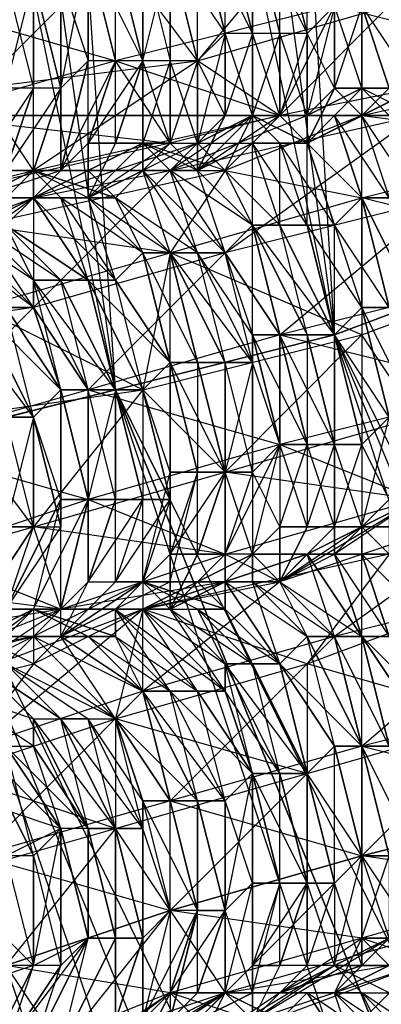
# Model space of a CAD drawing. Units: millimetres. Extents: x 662 to 7672, y -2443 to 5774.
# Drawn here: x 3712 to 3725, y 1522 to 1558 of the extents above; entities that cross this region are included whole.
import ezdxf

# ---------------------------------------------------------------- set-up
doc = ezdxf.new("R2010")
doc.units = ezdxf.units.MM
doc.header["$MEASUREMENT"] = 0
doc.layers.add('МАФЫ НАШИ', color=7, linetype='Continuous', lineweight=25)

# ---------------------------------------------------------------- blocks, each defined once
blk = doc.blocks.new('аптн77н')
at = {"layer": 'МАФЫ НАШИ', "lineweight": 25}
for points in [[(11588.171, 1181.166), (11465.155, 1205.169), (11463.154, 1198.168), (11350.139, 1252.176), (11346.138, 1246.175), (11251.126, 1328.186), (11246.125, 1323.185), (11175.115, 1427.2), (11169.114, 1423.199), (11128.109, 1542.215), (11121.108, 1540.215), (11111.107, 1665.232), (11104.106, 1665.232), (11128.109, 1789.249), (11121.108, 1790.249), (11175.115, 1904.264), (11169.114, 1907.265), (11251.126, 2002.278), (11246.125, 2007.278), (11350.139, 2078.288), (11346.138, 2084.289), (11465.155, 2126.294), (11463.154, 2132.295), (11588.171, 2142.297)], [(11588.171, 1197.168), (11465.155, 1205.169), (11467.155, 1213.17), (11350.139, 1252.176), (11354.14, 1259.177), (11251.126, 1328.186), (11257.126, 1334.187), (11175.115, 1427.2), (11182.116, 1431.2), (11128.109, 1542.215), (11136.11, 1544.215), (11111.107, 1665.232), (11119.108, 1665.232), (11128.109, 1789.249), (11136.11, 1787.248), (11175.115, 1904.264), (11182.116, 1900.264), (11251.126, 2002.278), (11257.126, 1997.277), (11350.139, 2078.288), (11354.14, 2071.287), (11465.155, 2126.294), (11467.155, 2118.293), (11588.171, 2142.297)], [(11182.116, 1900.264), (11136.11, 1787.248), (11190.117, 1895.263), (11144.111, 1784.248), (11128.109, 1665.232), (11119.108, 1665.232), (11136.11, 1544.215), (11128.109, 1665.232), (11144.111, 1546.216), (11190.117, 1435.201), (11182.116, 1431.2), (11257.126, 1334.187), (11190.117, 1435.201), (11263.127, 1340.188), (11358.14, 1267.178), (11354.14, 1259.177), (11467.155, 1213.17), (11358.14, 1267.178), (11469.155, 1221.172), (11588.171, 1205.169)], [(11197.118, 1891.263), (11152.112, 1782.248), (11190.117, 1895.263), (11144.111, 1784.248), (11128.109, 1665.232), (11137.11, 1665.232), (11152.112, 1549.216), (11128.109, 1665.232), (11144.111, 1546.216), (11190.117, 1435.201), (11197.118, 1440.201), (11269.128, 1346.189), (11190.117, 1435.201), (11263.127, 1340.188), (11358.14, 1267.178), (11362.141, 1274.179), (11471.155, 1230.173), (11358.14, 1267.178), (11469.155, 1221.172), (11588.171, 1205.169)], [(10640.043, 1592.222), (11540.165, 1592.222), (11540.165, 1567.219), (11540.165, 1554.217), (10640.043, 1554.217), (11540.165, 1554.217), (11540.165, 1567.219), (10640.043, 1567.219), (11540.165, 1567.219), (11540.165, 1592.222), (12440.287, 1592.222), (12440.287, 1567.219), (12440.287, 1554.217), (11540.165, 1554.217), (12440.287, 1554.217), (12440.287, 1567.219), (11540.165, 1567.219), (12440.287, 1567.219), (12440.287, 1592.222), (12440.287, 1625.226), (11540.165, 1625.226), (12440.287, 1625.226), (12440.287, 1662.231), (13340.409, 1662.231)], [(11144.111, 1558.217), (11143.111, 1557.217), (11143.111, 1561.218)], [(11142.111, 1561.218), (11143.111, 1557.217), (11142.111, 1557.217), (11142.111, 1561.218)], [(11141.111, 1561.218), (11142.111, 1557.217), (11141.111, 1557.217), (11141.111, 1561.218), (11141.111, 1557.217), (11141.111, 1561.218)], [(11140.11, 1561.218), (11141.111, 1557.217), (11140.11, 1557.217), (11140.11, 1561.218)], [(11139.11, 1561.218), (11140.11, 1557.217), (11139.11, 1556.217), (11139.11, 1561.218)], [(11138.11, 1560.218), (11139.11, 1556.217), (11138.11, 1556.217), (11138.11, 1560.218), (11138.11, 1556.217), (11137.11, 1556.217), (11138.11, 1560.218)], [(11137.11, 1560.218), (11137.11, 1556.217), (11137.11, 1560.218)], [(11136.11, 1560.218), (11137.11, 1556.217), (11136.11, 1556.217), (11136.11, 1560.218)], [(11135.11, 1560.218), (11136.11, 1556.217), (11135.11, 1556.217), (11135.11, 1560.218), (11135.11, 1556.217), (11134.11, 1555.217), (11135.11, 1560.218)], [(11134.11, 1559.217), (11134.11, 1555.217), (11134.11, 1559.217)], [(11133.11, 1559.217), (11134.11, 1555.217), (11133.11, 1555.217), (11133.11, 1559.217), (11133.11, 1555.217), (11132.109, 1555.217), (11133.11, 1559.217)], [(11173.115, 1547.216), (11169.114, 1549.216), (11168.114, 1545.216), (11162.113, 1547.216), (11161.113, 1544.215), (11155.112, 1545.216), (11154.112, 1542.215), (11147.111, 1543.215), (11147.111, 1540.215), (11140.11, 1541.215), (11140.11, 1538.215), (11133.11, 1539.215), (11134.11, 1536.214), (11126.109, 1537.214)], [(11146.111, 1543.215), (11145.111, 1547.216), (11145.111, 1542.215), (11144.111, 1546.216), (11144.111, 1542.215), (11144.111, 1546.216), (11144.111, 1542.215), (11143.111, 1546.216), (11143.111, 1542.215), (11142.111, 1546.216), (11142.111, 1542.215), (11141.111, 1546.216), (11141.111, 1541.215), (11141.111, 1545.216), (11140.11, 1541.215), (11140.11, 1545.216), (11140.11, 1541.215), (11139.11, 1545.216), (11139.11, 1541.215), (11138.11, 1545.216), (11138.11, 1541.215), (11138.11, 1545.216), (11138.11, 1540.215), (11137.11, 1544.215), (11137.11, 1540.215), (11136.11, 1544.215), (11136.11, 1540.215), (11136.11, 1544.215), (11135.11, 1540.215), (11135.11, 1544.215), (11135.11, 1540.215), (11134.11, 1544.215), (11134.11, 1540.215), (11134.11, 1544.215), (11134.11, 1539.215), (11133.11, 1543.215), (11133.11, 1539.215), (11133.11, 1543.215), (11132.109, 1539.215)], [(11147.111, 1555.217), (11145.111, 1558.217), (11146.111, 1555.217), (11145.111, 1558.217), (11145.111, 1555.217), (11144.111, 1558.217), (11144.111, 1555.217), (11143.111, 1557.217), (11143.111, 1554.217), (11142.111, 1557.217), (11142.111, 1554.217), (11141.111, 1557.217), (11141.111, 1554.217), (11141.111, 1557.217), (11141.111, 1554.217), (11140.11, 1557.217), (11140.11, 1554.217), (11139.11, 1556.217), (11139.11, 1553.217), (11138.11, 1556.217), (11138.11, 1553.217), (11137.11, 1556.217), (11137.11, 1553.217), (11137.11, 1556.217), (11136.11, 1553.217), (11136.11, 1556.217), (11135.11, 1553.217), (11135.11, 1556.217), (11134.11, 1552.216), (11134.11, 1555.217), (11134.11, 1552.216), (11134.11, 1555.217), (11133.11, 1552.216), (11133.11, 1555.217), (11132.109, 1552.216)], [(11132.109, 1547.216), (11133.11, 1547.216), (11129.109, 1550.216)], [(11130.109, 1550.216), (11133.11, 1547.216), (11133.11, 1548.216), (11130.109, 1550.216)], [(11131.109, 1550.216), (11133.11, 1548.216), (11134.11, 1548.216), (11131.109, 1550.216)], [(11132.109, 1550.216), (11134.11, 1548.216), (11135.11, 1548.216), (11132.109, 1550.216), (11135.11, 1548.216), (11132.109, 1550.216), (11133.11, 1551.216), (11135.11, 1548.216), (11136.11, 1548.216), (11133.11, 1551.216), (11134.11, 1551.216), (11136.11, 1548.216), (11137.11, 1549.216), (11134.11, 1551.216), (11135.11, 1551.216), (11137.11, 1549.216), (11138.11, 1549.216), (11135.11, 1551.216), (11136.11, 1551.216), (11138.11, 1549.216), (11136.11, 1551.216), (11138.11, 1549.216), (11139.11, 1549.216), (11136.11, 1551.216), (11137.11, 1552.216), (11139.11, 1549.216), (11140.11, 1549.216), (11137.11, 1552.216), (11138.11, 1552.216), (11140.11, 1549.216), (11141.111, 1550.216), (11138.11, 1552.216), (11139.11, 1552.216), (11141.111, 1550.216), (11139.11, 1552.216), (11140.11, 1552.216), (11141.111, 1550.216), (11142.111, 1550.216), (11140.11, 1552.216), (11141.111, 1553.217), (11142.111, 1550.216), (11143.111, 1550.216), (11141.111, 1553.217), (11142.111, 1553.217), (11143.111, 1550.216), (11144.111, 1550.216), (11142.111, 1553.217), (11143.111, 1553.217), (11144.111, 1550.216), (11145.111, 1551.216), (11143.111, 1553.217), (11145.111, 1551.216), (11143.111, 1553.217), (11144.111, 1554.217), (11145.111, 1551.216), (11146.111, 1551.216), (11144.111, 1554.217), (11145.111, 1554.217), (11146.111, 1551.216)], [(11147.111, 1551.216), (11145.111, 1554.217), (11146.111, 1554.217)], [(11140.11, 1561.218), (11141.111, 1557.217), (11140.11, 1561.218)], [(11136.11, 1560.218), (11137.11, 1556.217), (11136.11, 1560.218)], [(11147.111, 1554.217), (11142.111, 1554.217), (11146.111, 1558.217)], [(11147.111, 1555.217), (11142.111, 1554.217), (11143.111, 1553.217), (11147.111, 1555.217), (11145.111, 1554.217), (11145.111, 1555.217), (11146.111, 1555.217), (11145.111, 1554.217), (11147.111, 1554.217)], [(11150.112, 1548.216), (11142.111, 1546.216), (11150.112, 1544.215), (11142.111, 1542.215), (11142.111, 1546.216), (11135.11, 1544.215), (11142.111, 1542.215), (11135.11, 1540.215), (11135.11, 1544.215), (11128.109, 1542.215), (11135.11, 1540.215), (11129.109, 1538.215)], [(11126.109, 1537.214), (11133.11, 1539.215), (11130.109, 1543.215), (11137.11, 1544.215), (11133.11, 1539.215), (11140.11, 1541.215), (11137.11, 1544.215), (11145.111, 1546.216), (11140.11, 1541.215), (11147.111, 1543.215), (11145.111, 1546.216), (11153.112, 1549.216)], [(11143.111, 1554.217), (11142.111, 1554.217), (11143.111, 1553.217), (11141.111, 1553.217), (11142.111, 1554.217), (11141.111, 1554.217), (11141.111, 1553.217), (11142.111, 1554.217), (11139.11, 1552.216), (11133.11, 1552.216), (11142.111, 1554.217), (11139.11, 1556.217), (11133.11, 1552.216), (11131.109, 1555.217)], [(11129.109, 1551.216), (11135.11, 1551.216), (11138.11, 1553.217), (11137.11, 1552.216), (11139.11, 1552.216), (11139.11, 1553.217), (11137.11, 1552.216), (11138.11, 1553.217), (11137.11, 1553.217), (11137.11, 1552.216), (11135.11, 1551.216), (11137.11, 1553.217), (11136.11, 1553.217), (11135.11, 1551.216), (11133.11, 1552.216), (11137.11, 1552.216), (11138.11, 1553.217), (11139.11, 1553.217), (11137.11, 1552.216), (11139.11, 1552.216), (11139.11, 1553.217), (11140.11, 1554.217), (11139.11, 1552.216), (11141.111, 1554.217)], [(11140.11, 1552.216), (11139.11, 1553.217), (11139.11, 1552.216), (11137.11, 1553.217), (11139.11, 1553.217), (11133.11, 1551.216), (11138.11, 1552.216), (11139.11, 1553.217), (11141.111, 1554.217), (11138.11, 1552.216), (11140.11, 1549.216), (11147.111, 1554.217)], [(11147.111, 1555.217), (11145.111, 1555.217), (11145.111, 1554.217), (11147.111, 1555.217)], [(11149.112, 1556.217), (11145.111, 1554.217), (11154.112, 1556.217)], [(11135.11, 1556.217), (11134.11, 1552.216), (11135.11, 1556.217)], [(11139.11, 1552.216), (11138.11, 1553.217), (11141.111, 1553.217), (11143.111, 1553.217), (11142.111, 1554.217), (11141.111, 1553.217), (11141.111, 1554.217), (11141.111, 1553.217), (11139.11, 1552.216), (11140.11, 1554.217), (11141.111, 1554.217), (11139.11, 1552.216), (11141.111, 1553.217), (11141.111, 1554.217), (11143.111, 1553.217), (11143.111, 1554.217), (11143.111, 1553.217), (11143.111, 1554.217), (11143.111, 1553.217), (11144.111, 1554.217), (11143.111, 1554.217), (11141.111, 1554.217), (11145.111, 1554.217), (11140.11, 1552.216), (11141.111, 1554.217), (11139.11, 1553.217), (11140.11, 1552.216), (11145.111, 1551.216), (11145.111, 1554.217), (11147.111, 1554.217)], [(11146.111, 1555.217), (11145.111, 1554.217), (11145.111, 1555.217), (11144.111, 1555.217), (11145.111, 1554.217), (11143.111, 1553.217), (11144.111, 1555.217), (11143.111, 1554.217), (11143.111, 1553.217), (11145.111, 1554.217), (11144.111, 1555.217), (11143.111, 1553.217), (11143.111, 1554.217), (11144.111, 1554.217), (11145.111, 1555.217), (11145.111, 1554.217), (11153.112, 1553.217)], [(11139.11, 1553.217), (11141.111, 1553.217), (11141.111, 1554.217), (11142.111, 1553.217), (11141.111, 1553.217), (11141.111, 1554.217), (11142.111, 1553.217), (11143.111, 1553.217), (11141.111, 1554.217), (11143.111, 1554.217), (11138.11, 1552.216), (11147.111, 1554.217), (11143.111, 1554.217), (11145.111, 1555.217), (11147.111, 1554.217)], [(11147.111, 1555.217), (11145.111, 1555.217), (11143.111, 1554.217), (11145.111, 1554.217), (11144.111, 1554.217), (11145.111, 1555.217), (11145.111, 1554.217), (11146.111, 1554.217), (11145.111, 1555.217), (11146.111, 1554.217)], [(11138.11, 1553.217), (11143.111, 1553.217), (11142.111, 1554.217), (11145.111, 1554.217)], [(11144.111, 1554.217), (11145.111, 1551.216), (11144.111, 1554.217)], [(11126.109, 1546.216), (11133.11, 1551.216), (11137.11, 1553.217), (11135.11, 1552.216), (11133.11, 1552.216), (11131.109, 1550.216), (11135.11, 1552.216), (11137.11, 1553.217), (11131.109, 1550.216), (11140.11, 1552.216), (11137.11, 1553.217), (11139.11, 1553.217), (11141.111, 1553.217), (11140.11, 1552.216), (11139.11, 1553.217), (11139.11, 1552.216), (11140.11, 1552.216), (11138.11, 1549.216), (11131.109, 1550.216)], [(11133.11, 1536.214), (11132.109, 1536.214)], [(11131.109, 1534.214), (11133.11, 1536.214), (11134.11, 1536.214), (11131.109, 1534.214)], [(11131.109, 1551.216), (11134.11, 1551.216), (11133.11, 1551.216), (11131.109, 1551.216)], [(11132.109, 1550.216), (11133.11, 1551.216), (11135.11, 1551.216), (11135.11, 1553.217), (11133.11, 1551.216), (11134.11, 1552.216), (11133.11, 1551.216), (11131.109, 1551.216)], [(11135.11, 1551.216), (11137.11, 1552.216), (11137.11, 1553.217), (11135.11, 1551.216), (11136.11, 1553.217), (11135.11, 1553.217), (11135.11, 1551.216), (11133.11, 1551.216), (11135.11, 1553.217), (11134.11, 1552.216), (11133.11, 1551.216), (11131.109, 1551.216)], [(11125.108, 1548.216), (11133.11, 1551.216), (11131.109, 1551.216), (11133.11, 1552.216), (11133.11, 1551.216), (11135.11, 1552.216), (11133.11, 1552.216), (11131.109, 1551.216)], [(11125.108, 1550.216), (11131.109, 1551.216), (11129.109, 1551.216), (11133.11, 1551.216), (11133.11, 1547.216), (11138.11, 1552.216), (11137.11, 1552.216), (11137.11, 1553.217), (11138.11, 1552.216), (11139.11, 1552.216), (11137.11, 1553.217)], [(11138.11, 1552.216), (11137.11, 1553.217), (11137.11, 1552.216), (11135.11, 1552.216), (11137.11, 1552.216), (11136.11, 1551.216), (11135.11, 1552.216), (11136.11, 1551.216), (11135.11, 1552.216), (11136.11, 1551.216), (11133.11, 1552.216), (11136.11, 1551.216), (11135.11, 1551.216), (11133.11, 1552.216), (11134.11, 1551.216), (11135.11, 1551.216), (11133.11, 1552.216), (11134.11, 1551.216), (11131.109, 1551.216), (11133.11, 1552.216), (11134.11, 1552.216), (11131.109, 1551.216), (11133.11, 1551.216), (11134.11, 1552.216), (11131.109, 1551.216), (11133.11, 1552.216)], [(11133.11, 1551.216), (11133.11, 1552.216), (11131.109, 1551.216), (11129.109, 1551.216), (11133.11, 1552.216), (11132.109, 1552.216), (11131.109, 1551.216), (11129.109, 1550.216), (11132.109, 1552.216), (11131.109, 1552.216), (11129.109, 1550.216), (11129.109, 1551.216), (11128.109, 1550.216)], [(11140.11, 1552.216), (11141.111, 1550.216), (11140.11, 1552.216)], [(11133.11, 1551.216), (11135.11, 1548.216), (11133.11, 1551.216)], [(11172.115, 1532.214), (11168.114, 1533.214), (11165.114, 1530.213), (11160.113, 1531.214), (11158.113, 1528.213), (11153.112, 1529.213), (11152.112, 1526.213), (11145.111, 1527.213), (11145.111, 1524.213), (11138.11, 1525.213), (11138.11, 1522.212), (11132.109, 1523.213), (11133.11, 1520.212)], [(11134.11, 1520.212), (11135.11, 1524.213), (11133.11, 1520.212), (11135.11, 1524.213)], [(11131.109, 1531.214), (11133.11, 1527.213), (11131.109, 1531.214), (11133.11, 1527.213), (11132.109, 1531.214), (11134.11, 1528.213), (11132.109, 1531.214), (11134.11, 1528.213), (11133.11, 1531.214), (11135.11, 1528.213), (11133.11, 1532.214), (11135.11, 1528.213), (11134.11, 1532.214), (11136.11, 1528.213), (11134.11, 1532.214), (11136.11, 1528.213), (11135.11, 1532.214), (11137.11, 1528.213), (11136.11, 1532.214), (11137.11, 1529.213), (11136.11, 1532.214), (11138.11, 1529.213), (11137.11, 1533.214), (11139.11, 1529.213), (11137.11, 1533.214), (11139.11, 1529.213), (11138.11, 1533.214), (11140.11, 1529.213), (11139.11, 1533.214), (11141.111, 1530.213), (11140.11, 1533.214), (11141.111, 1530.213), (11140.11, 1534.214), (11142.111, 1530.213), (11141.111, 1534.214), (11143.111, 1530.213), (11142.111, 1534.214), (11143.111, 1530.213), (11142.111, 1534.214), (11144.111, 1531.214), (11143.111, 1535.214), (11145.111, 1531.214), (11144.111, 1535.214), (11145.111, 1531.214), (11145.111, 1535.214), (11146.111, 1531.214), (11145.111, 1535.214), (11147.111, 1532.214)], [(11142.111, 1550.216), (11144.111, 1546.216), (11142.111, 1550.216)], [(11143.111, 1550.216), (11144.111, 1546.216), (11143.111, 1550.216)], [(11129.109, 1538.215), (11134.11, 1536.214), (11135.11, 1540.215), (11140.11, 1538.215), (11142.111, 1542.215), (11147.111, 1540.215), (11150.112, 1544.215), (11154.112, 1542.215), (11158.113, 1546.216), (11161.113, 1544.215), (11165.114, 1548.216), (11168.114, 1545.216), (11171.115, 1549.216)], [(11137.11, 1549.216), (11138.11, 1545.216), (11137.11, 1549.216)], [(11147.111, 1539.215), (11145.111, 1539.215), (11147.111, 1540.215)], [(11146.111, 1540.215), (11145.111, 1542.215), (11145.111, 1539.215), (11144.111, 1542.215), (11144.111, 1539.215), (11144.111, 1542.215), (11144.111, 1539.215), (11143.111, 1542.215), (11143.111, 1539.215), (11142.111, 1542.215), (11142.111, 1539.215), (11141.111, 1541.215), (11141.111, 1538.215), (11140.11, 1541.215), (11140.11, 1538.215), (11140.11, 1541.215), (11139.11, 1538.215), (11139.11, 1541.215), (11138.11, 1538.215), (11138.11, 1541.215), (11138.11, 1537.214), (11138.11, 1540.215), (11137.11, 1537.214), (11137.11, 1540.215), (11136.11, 1537.214), (11136.11, 1540.215), (11135.11, 1537.214), (11135.11, 1540.215), (11135.11, 1537.214), (11135.11, 1540.215), (11134.11, 1536.214), (11134.11, 1540.215), (11132.109, 1536.214), (11134.11, 1536.214), (11129.109, 1534.214), (11133.11, 1535.214), (11134.11, 1536.214), (11135.11, 1537.214), (11133.11, 1535.214), (11128.109, 1535.214), (11134.11, 1535.214), (11134.11, 1536.214), (11128.109, 1535.214)], [(11134.11, 1548.216), (11136.11, 1544.215), (11134.11, 1548.216)], [(11136.11, 1548.216), (11138.11, 1545.216), (11136.11, 1548.216)], [(11132.109, 1547.216), (11134.11, 1544.215), (11132.109, 1547.216)], [(11133.11, 1547.216), (11134.11, 1544.215), (11133.11, 1547.216)], [(11143.111, 1546.216), (11144.111, 1542.215), (11143.111, 1546.216)], [(11175.115, 1540.215), (11168.114, 1538.215), (11174.115, 1536.214), (11168.114, 1533.214), (11168.114, 1538.215), (11161.113, 1536.214), (11168.114, 1533.214), (11160.113, 1531.214), (11161.113, 1536.214), (11153.112, 1533.214), (11160.113, 1531.214), (11153.112, 1529.213), (11153.112, 1533.214), (11145.111, 1531.214), (11153.112, 1529.213), (11145.111, 1527.213), (11145.111, 1531.214), (11138.11, 1529.213), (11145.111, 1527.213), (11138.11, 1525.213), (11138.11, 1529.213), (11131.109, 1527.213), (11138.11, 1525.213), (11132.109, 1523.213)], [(11129.109, 1526.213), (11136.11, 1528.213), (11132.109, 1523.213), (11138.11, 1525.213), (11136.11, 1528.213), (11143.111, 1530.213), (11138.11, 1525.213), (11145.111, 1527.213), (11143.111, 1530.213), (11150.112, 1532.214), (11145.111, 1527.213), (11153.112, 1529.213), (11150.112, 1532.214), (11158.113, 1535.214), (11153.112, 1529.213), (11160.113, 1531.214), (11158.113, 1535.214), (11166.114, 1537.214), (11160.113, 1531.214), (11168.114, 1533.214), (11166.114, 1537.214), (11173.115, 1539.215), (11168.114, 1533.214), (11174.115, 1536.214)], [(11132.109, 1536.214), (11134.11, 1540.215), (11134.11, 1539.215), (11132.109, 1536.214), (11133.11, 1539.215), (11134.11, 1539.215), (11132.109, 1536.214), (11133.11, 1539.215), (11131.109, 1536.214)], [(11132.109, 1534.214), (11133.11, 1535.214), (11137.11, 1533.214), (11134.11, 1535.214), (11137.11, 1533.214), (11135.11, 1535.214), (11138.11, 1533.214), (11136.11, 1535.214), (11139.11, 1533.214), (11136.11, 1536.214), (11140.11, 1533.214), (11137.11, 1536.214), (11140.11, 1534.214), (11138.11, 1536.214), (11141.111, 1534.214), (11139.11, 1536.214), (11142.111, 1534.214), (11140.11, 1536.214), (11142.111, 1534.214), (11140.11, 1537.214), (11143.111, 1535.214), (11141.111, 1537.214), (11144.111, 1535.214), (11142.111, 1537.214), (11145.111, 1535.214), (11143.111, 1538.215), (11145.111, 1535.214), (11144.111, 1538.215), (11146.111, 1535.214), (11145.111, 1538.215), (11147.111, 1536.214)], [(11147.111, 1540.215), (11145.111, 1539.215), (11147.111, 1539.215)], [(11146.111, 1538.215), (11145.111, 1539.215), (11142.111, 1537.214), (11147.111, 1540.215)], [(11151.112, 1540.215), (11142.111, 1537.214), (11137.11, 1533.214), (11137.11, 1536.214), (11138.11, 1536.214), (11135.11, 1536.214), (11137.11, 1537.214), (11138.11, 1536.214), (11139.11, 1536.214), (11137.11, 1537.214), (11137.11, 1536.214), (11139.11, 1537.214), (11137.11, 1536.214), (11141.111, 1538.215), (11142.111, 1537.214), (11143.111, 1538.215), (11141.111, 1538.215), (11143.111, 1538.215), (11144.111, 1538.215), (11143.111, 1538.215), (11141.111, 1538.215), (11143.111, 1538.215), (11142.111, 1537.214), (11140.11, 1537.214), (11140.11, 1538.215), (11142.111, 1537.214), (11144.111, 1538.215), (11140.11, 1538.215), (11147.111, 1540.215), (11144.111, 1538.215), (11146.111, 1538.215), (11137.11, 1536.214), (11143.111, 1538.215), (11146.111, 1538.215), (11145.111, 1539.215), (11146.111, 1538.215), (11145.111, 1538.215), (11145.111, 1539.215), (11143.111, 1538.215), (11145.111, 1538.215), (11144.111, 1538.215), (11143.111, 1538.215), (11144.111, 1538.215), (11145.111, 1538.215), (11143.111, 1538.215), (11145.111, 1539.215), (11145.111, 1538.215), (11146.111, 1538.215)], [(11146.111, 1538.215), (11145.111, 1539.215), (11146.111, 1540.215)], [(11139.11, 1545.216), (11140.11, 1541.215), (11139.11, 1545.216)], [(11151.112, 1540.215), (11144.111, 1535.214), (11142.111, 1537.214), (11144.111, 1539.215), (11143.111, 1539.215), (11142.111, 1537.214), (11142.111, 1539.215), (11143.111, 1539.215), (11144.111, 1539.215), (11142.111, 1537.214), (11144.111, 1538.215), (11144.111, 1539.215), (11144.111, 1538.215), (11140.11, 1538.215), (11142.111, 1537.214)], [(11139.11, 1538.215), (11140.11, 1541.215), (11139.11, 1538.215)], [(11144.111, 1538.215), (11145.111, 1539.215), (11144.111, 1539.215), (11144.111, 1538.215), (11144.111, 1539.215), (11145.111, 1539.215), (11144.111, 1538.215), (11146.111, 1538.215), (11145.111, 1539.215), (11146.111, 1540.215), (11146.111, 1538.215), (11143.111, 1534.214), (11137.11, 1536.214), (11136.11, 1532.214), (11133.11, 1534.214)], [(11134.11, 1536.214), (11135.11, 1540.215), (11134.11, 1536.214)], [(11131.109, 1536.214), (11133.11, 1539.215), (11132.109, 1539.215)], [(11130.109, 1533.214), (11133.11, 1532.214), (11131.109, 1534.214), (11134.11, 1532.214), (11131.109, 1534.214)], [(11131.109, 1534.214), (11134.11, 1532.214), (11131.109, 1534.214), (11133.11, 1532.214), (11134.11, 1532.214), (11132.109, 1534.214), (11135.11, 1532.214), (11134.11, 1532.214), (11132.109, 1534.214), (11135.11, 1532.214), (11136.11, 1532.214), (11132.109, 1534.214)], [(11129.109, 1519.212), (11132.109, 1523.213), (11134.11, 1520.212), (11138.11, 1525.213), (11140.11, 1522.212), (11145.111, 1527.213), (11147.111, 1524.213), (11153.112, 1529.213), (11154.112, 1526.213), (11160.113, 1531.214), (11161.113, 1528.213), (11168.114, 1533.214), (11167.114, 1530.213), (11174.115, 1536.214)], [(11146.111, 1531.214), (11145.111, 1531.214), (11146.111, 1527.213), (11145.111, 1527.213), (11145.111, 1531.214), (11145.111, 1527.213), (11145.111, 1531.214), (11144.111, 1531.214), (11145.111, 1527.213), (11144.111, 1526.213), (11144.111, 1531.214), (11143.111, 1530.213), (11144.111, 1526.213), (11143.111, 1526.213), (11143.111, 1530.213), (11143.111, 1526.213), (11143.111, 1530.213), (11142.111, 1530.213), (11143.111, 1526.213), (11142.111, 1526.213), (11142.111, 1530.213), (11141.111, 1530.213), (11142.111, 1526.213), (11141.111, 1526.213), (11141.111, 1530.213), (11141.111, 1526.213), (11140.11, 1525.213), (11141.111, 1530.213), (11140.11, 1529.213), (11140.11, 1525.213), (11140.11, 1529.213), (11139.11, 1529.213), (11140.11, 1525.213), (11139.11, 1525.213), (11139.11, 1529.213), (11139.11, 1525.213), (11139.11, 1529.213), (11138.11, 1529.213), (11139.11, 1525.213), (11138.11, 1525.213), (11138.11, 1529.213), (11137.11, 1529.213), (11138.11, 1525.213), (11137.11, 1524.213), (11137.11, 1529.213), (11137.11, 1528.213), (11137.11, 1524.213), (11137.11, 1528.213), (11136.11, 1528.213), (11137.11, 1524.213), (11136.11, 1524.213), (11136.11, 1528.213), (11136.11, 1524.213), (11136.11, 1528.213), (11135.11, 1528.213), (11136.11, 1524.213), (11135.11, 1524.213), (11135.11, 1528.213), (11135.11, 1524.213), (11135.11, 1528.213), (11134.11, 1528.213), (11135.11, 1524.213), (11134.11, 1523.213), (11134.11, 1528.213), (11134.11, 1523.213), (11134.11, 1528.213), (11133.11, 1527.213), (11134.11, 1523.213), (11133.11, 1523.213), (11133.11, 1527.213), (11133.11, 1523.213), (11133.11, 1527.213), (11132.109, 1527.213), (11133.11, 1523.213), (11132.109, 1523.213)], [(11129.109, 1533.214), (11137.11, 1536.214), (11135.11, 1536.214), (11129.109, 1533.214), (11133.11, 1536.214), (11136.11, 1535.214), (11135.11, 1535.214), (11133.11, 1536.214), (11131.109, 1535.214), (11135.11, 1535.214), (11134.11, 1535.214), (11133.11, 1535.214), (11131.109, 1535.214), (11134.11, 1535.214), (11135.11, 1535.214), (11131.109, 1535.214), (11133.11, 1536.214), (11135.11, 1535.214), (11136.11, 1535.214), (11136.11, 1536.214), (11133.11, 1536.214), (11135.11, 1536.214), (11136.11, 1536.214), (11137.11, 1536.214), (11135.11, 1536.214), (11137.11, 1536.214), (11138.11, 1536.214), (11135.11, 1536.214), (11137.11, 1537.214), (11138.11, 1536.214), (11139.11, 1536.214), (11140.11, 1536.214), (11137.11, 1537.214), (11139.11, 1537.214), (11140.11, 1536.214), (11140.11, 1537.214), (11139.11, 1537.214), (11140.11, 1537.214), (11141.111, 1537.214), (11139.11, 1537.214), (11141.111, 1538.215), (11141.111, 1537.214), (11142.111, 1537.214), (11143.111, 1539.215), (11142.111, 1539.215), (11142.111, 1537.214), (11140.11, 1537.214), (11142.111, 1539.215), (11141.111, 1538.215), (11140.11, 1538.215), (11140.11, 1537.214), (11141.111, 1538.215), (11142.111, 1539.215), (11140.11, 1537.214)], [(11130.109, 1533.214), (11133.11, 1532.214), (11133.11, 1531.214), (11130.109, 1533.214)], [(11132.109, 1531.214), (11133.11, 1531.214), (11130.109, 1533.214)], [(11131.109, 1531.214), (11137.11, 1536.214), (11142.111, 1537.214), (11143.111, 1538.215), (11137.11, 1536.214), (11141.111, 1538.215), (11142.111, 1537.214), (11141.111, 1537.214), (11141.111, 1538.215), (11139.11, 1537.214), (11141.111, 1537.214), (11140.11, 1537.214), (11140.11, 1536.214), (11139.11, 1537.214), (11137.11, 1537.214), (11140.11, 1536.214), (11139.11, 1536.214), (11137.11, 1537.214), (11137.11, 1536.214), (11135.11, 1536.214), (11133.11, 1534.214), (11137.11, 1536.214), (11136.11, 1536.214), (11135.11, 1536.214), (11133.11, 1536.214), (11136.11, 1536.214), (11136.11, 1535.214), (11133.11, 1536.214), (11133.11, 1534.214), (11131.109, 1535.214)], [(11134.11, 1535.214), (11137.11, 1537.214), (11136.11, 1537.214), (11134.11, 1535.214), (11135.11, 1537.214), (11136.11, 1537.214), (11137.11, 1537.214), (11134.11, 1535.214), (11136.11, 1536.214), (11137.11, 1537.214), (11138.11, 1537.214), (11136.11, 1536.214), (11134.11, 1535.214), (11134.11, 1536.214), (11136.11, 1536.214), (11138.11, 1536.214), (11134.11, 1536.214), (11140.11, 1538.215), (11138.11, 1536.214), (11140.11, 1537.214), (11141.111, 1538.215), (11140.11, 1538.215), (11140.11, 1537.214), (11138.11, 1536.214), (11140.11, 1538.215), (11139.11, 1538.215), (11138.11, 1538.215), (11138.11, 1536.214), (11139.11, 1538.215), (11140.11, 1538.215), (11138.11, 1536.214)], [(11144.111, 1538.215), (11145.111, 1535.214), (11144.111, 1538.215)], [(11133.11, 1535.214), (11135.11, 1537.214), (11133.11, 1535.214), (11134.11, 1536.214), (11135.11, 1537.214), (11133.11, 1535.214), (11134.11, 1535.214), (11135.11, 1537.214), (11136.11, 1537.214), (11134.11, 1535.214), (11133.11, 1535.214), (11134.11, 1536.214), (11128.109, 1535.214), (11133.11, 1535.214), (11131.109, 1534.214), (11128.109, 1535.214)], [(11140.11, 1537.214), (11142.111, 1534.214), (11140.11, 1537.214)], [(11136.11, 1532.214), (11133.11, 1535.214), (11136.11, 1532.214), (11132.109, 1534.214), (11133.11, 1535.214), (11128.109, 1534.214), (11131.109, 1535.214), (11133.11, 1535.214), (11134.11, 1535.214), (11131.109, 1535.214), (11129.109, 1533.214), (11133.11, 1534.214), (11130.109, 1530.213), (11129.109, 1533.214)], [(11137.11, 1521.212), (11137.11, 1524.213), (11138.11, 1525.213), (11137.11, 1521.212), (11139.11, 1525.213), (11138.11, 1525.213), (11137.11, 1521.212), (11139.11, 1525.213), (11138.11, 1521.212), (11139.11, 1525.213), (11138.11, 1522.212), (11140.11, 1525.213), (11139.11, 1522.212), (11140.11, 1525.213), (11140.11, 1522.212), (11141.111, 1526.213), (11141.111, 1522.212), (11142.111, 1526.213), (11141.111, 1523.213), (11143.111, 1526.213), (11142.111, 1523.213), (11143.111, 1526.213), (11143.111, 1523.213), (11144.111, 1526.213), (11144.111, 1523.213), (11145.111, 1527.213), (11145.111, 1523.213), (11145.111, 1527.213), (11145.111, 1524.213), (11146.111, 1527.213)], [(11133.11, 1535.214), (11136.11, 1532.214), (11133.11, 1535.214)], [(11135.11, 1535.214), (11137.11, 1533.214), (11135.11, 1535.214)], [(11147.111, 1532.214), (11145.111, 1535.214), (11147.111, 1532.214)], [(11144.111, 1531.214), (11142.111, 1534.214), (11144.111, 1531.214)], [(11137.11, 1520.212), (11139.11, 1522.212), (11140.11, 1522.212), (11137.11, 1520.212)], [(11139.11, 1521.212), (11140.11, 1522.212), (11141.111, 1522.212), (11141.111, 1523.213), (11139.11, 1521.212)], [(11141.111, 1521.212), (11141.111, 1523.213), (11142.111, 1523.213), (11141.111, 1521.212)], [(11150.112, 1524.213), (11141.111, 1521.212), (11146.111, 1524.213)], [(11138.11, 1529.213), (11136.11, 1532.214), (11138.11, 1529.213)], [(11148.112, 1520.212), (11145.111, 1522.212), (11147.111, 1520.212), (11144.111, 1522.212), (11146.111, 1520.212), (11143.111, 1522.212), (11145.111, 1519.212)], [(11146.111, 1527.213), (11145.111, 1531.214), (11146.111, 1527.213)], [(11136.11, 1521.212), (11136.11, 1524.213), (11137.11, 1524.213), (11136.11, 1521.212), (11137.11, 1524.213), (11136.11, 1521.212), (11137.11, 1524.213), (11137.11, 1521.212)], [(11138.11, 1521.212), (11140.11, 1522.212), (11142.111, 1521.212), (11140.11, 1522.212), (11142.111, 1521.212), (11143.111, 1522.212), (11140.11, 1522.212), (11142.111, 1522.212), (11143.111, 1522.212), (11144.111, 1522.212), (11145.111, 1522.212), (11142.111, 1522.212), (11144.111, 1523.213), (11145.111, 1522.212), (11146.111, 1522.212), (11144.111, 1523.213), (11145.111, 1523.213), (11142.111, 1522.212), (11144.111, 1522.212), (11145.111, 1523.213), (11145.111, 1524.213), (11144.111, 1522.212), (11145.111, 1524.213), (11146.111, 1524.213), (11144.111, 1522.212), (11146.111, 1523.213)], [(11147.111, 1524.213), (11140.11, 1522.212), (11141.111, 1521.212)], [(11138.11, 1521.212), (11140.11, 1522.212), (11142.111, 1521.212), (11143.111, 1522.212), (11140.11, 1522.212), (11142.111, 1522.212), (11143.111, 1522.212), (11144.111, 1522.212), (11142.111, 1522.212), (11139.11, 1520.212), (11144.111, 1523.213), (11147.111, 1523.213), (11139.11, 1520.212)], [(11142.111, 1526.213), (11141.111, 1530.213), (11142.111, 1526.213)], [(11144.111, 1526.213), (11143.111, 1530.213), (11144.111, 1526.213)], [(11128.109, 1518.212), (11130.109, 1522.212), (11132.109, 1520.212), (11133.11, 1523.213), (11131.109, 1519.212), (11133.11, 1523.213), (11134.11, 1528.213), (11135.11, 1524.213), (11135.11, 1528.213), (11134.11, 1528.213), (11135.11, 1524.213), (11134.11, 1528.213)], [(11146.111, 1523.213), (11144.111, 1522.212), (11146.111, 1524.213), (11145.111, 1524.213), (11145.111, 1523.213), (11144.111, 1522.212), (11142.111, 1522.212), (11145.111, 1523.213), (11144.111, 1523.213), (11142.111, 1522.212), (11144.111, 1522.212), (11145.111, 1522.212), (11142.111, 1522.212), (11144.111, 1523.213), (11145.111, 1522.212), (11146.111, 1522.212)], [(11147.111, 1523.213), (11144.111, 1523.213), (11146.111, 1524.213)], [(11145.111, 1524.213), (11145.111, 1527.213), (11145.111, 1524.213)], [(11143.111, 1523.213), (11143.111, 1526.213), (11143.111, 1523.213)], [(11138.11, 1522.212), (11139.11, 1525.213), (11138.11, 1522.212)], [(11140.11, 1522.212), (11140.11, 1525.213), (11140.11, 1522.212)], [(11139.11, 1520.212), (11140.11, 1522.212), (11135.11, 1519.212)], [(11142.111, 1518.212), (11147.111, 1523.213), (11146.111, 1524.213), (11144.111, 1523.213), (11147.111, 1523.213), (11146.111, 1522.212), (11144.111, 1523.213), (11141.111, 1521.212), (11142.111, 1522.212), (11144.111, 1523.213), (11143.111, 1523.213), (11142.111, 1522.212), (11141.111, 1521.212), (11143.111, 1523.213), (11142.111, 1523.213), (11141.111, 1523.213), (11141.111, 1521.212)], [(11139.11, 1521.212), (11141.111, 1523.213), (11141.111, 1522.212), (11139.11, 1521.212), (11141.111, 1522.212), (11140.11, 1522.212), (11139.11, 1521.212)], [(11137.11, 1520.212), (11140.11, 1522.212), (11139.11, 1522.212), (11138.11, 1522.212), (11137.11, 1520.212)], [(11135.11, 1520.212), (11138.11, 1522.212), (11138.11, 1521.212)], [(11133.11, 1520.212), (11135.11, 1524.213), (11133.11, 1520.212)], [(11140.11, 1522.212), (11134.11, 1520.212), (11135.11, 1524.213), (11136.11, 1524.213), (11134.11, 1520.212), (11136.11, 1524.213), (11134.11, 1520.212), (11136.11, 1524.213), (11136.11, 1521.212)], [(11146.111, 1523.213), (11145.111, 1524.213), (11144.111, 1522.212), (11140.11, 1522.212), (11146.111, 1523.213), (11147.111, 1524.213), (11148.112, 1523.213)], [(11133.11, 1520.212), (11134.11, 1523.213), (11132.109, 1520.212), (11134.11, 1523.213)], [(11144.111, 1523.213), (11143.111, 1523.213), (11142.111, 1522.212), (11141.111, 1521.212), (11143.111, 1523.213), (11142.111, 1523.213), (11141.111, 1521.212), (11138.11, 1522.212), (11139.11, 1521.212), (11134.11, 1520.212), (11141.111, 1521.212), (11140.11, 1522.212), (11142.111, 1522.212)], [(11137.11, 1521.212), (11138.11, 1522.212), (11134.11, 1519.212), (11137.11, 1520.212), (11138.11, 1522.212), (11139.11, 1522.212), (11137.11, 1520.212), (11141.111, 1518.212), (11140.11, 1518.212), (11137.11, 1520.212), (11140.11, 1517.212), (11140.11, 1518.212)], [(11143.111, 1522.212), (11145.111, 1519.212), (11143.111, 1522.212)]]:
    blk.add_lwpolyline(points, dxfattribs=at)
blk.add_lwpolyline([(10895.077, 1675.233), (10900.078, 1671.233), (10898.078, 1673.233, 0.251373), (11256.126, 1331.186), (10892.077, 1661.231), (10889.076, 1662.231), (10887.076, 1665.232)], format="xyb", dxfattribs=at)
for points in [[(11119.108, 1665.232), (11136.11, 1544.215), (11144.111, 1546.216)], [(11137.11, 1665.232), (11152.112, 1549.216), (11144.111, 1546.216)], [(11139.11, 1556.217), (11146.111, 1558.217), (11144.111, 1562.218)], [(11139.11, 1561.218), (11141.111, 1557.217), (11140.11, 1557.217)], [(11141.111, 1561.218), (11143.111, 1557.217), (11142.111, 1557.217), (11141.111, 1561.218), (11142.111, 1557.217), (11141.111, 1557.217)], [(11142.111, 1561.218), (11144.111, 1558.217), (11143.111, 1557.217)], [(11131.109, 1555.217), (11139.11, 1556.217), (11136.11, 1560.218)], [(11135.11, 1560.218), (11137.11, 1556.217), (11136.11, 1556.217), (11135.11, 1560.218), (11136.11, 1556.217), (11135.11, 1556.217)], [(11144.111, 1558.217), (11136.11, 1556.217), (11136.11, 1560.218)], [(11137.11, 1560.218), (11138.11, 1556.217), (11137.11, 1556.217)], [(11138.11, 1560.218), (11140.11, 1557.217), (11139.11, 1556.217), (11138.11, 1560.218), (11139.11, 1556.217), (11138.11, 1556.217)], [(11132.109, 1559.217), (11133.11, 1555.217), (11132.109, 1555.217)], [(11133.11, 1559.217), (11134.11, 1555.217), (11133.11, 1559.217), (11134.11, 1555.217), (11133.11, 1555.217)], [(11134.11, 1559.217), (11135.11, 1556.217), (11134.11, 1555.217)], [(11136.11, 1556.217), (11129.109, 1554.217), (11129.109, 1558.217)], [(11152.112, 1556.217), (11142.111, 1554.217), (11144.111, 1558.217)], [(11144.111, 1558.217), (11143.111, 1554.217), (11144.111, 1555.217)], [(11145.111, 1558.217), (11144.111, 1555.217), (11145.111, 1555.217), (11145.111, 1558.217), (11145.111, 1555.217), (11146.111, 1555.217)], [(11140.11, 1557.217), (11139.11, 1553.217), (11140.11, 1554.217)], [(11141.111, 1557.217), (11140.11, 1554.217), (11141.111, 1554.217), (11141.111, 1557.217), (11141.111, 1554.217)], [(11142.111, 1557.217), (11141.111, 1554.217), (11142.111, 1554.217)], [(11143.111, 1557.217), (11142.111, 1554.217), (11143.111, 1554.217)], [(11136.11, 1556.217), (11134.11, 1552.216), (11135.11, 1553.217)], [(11137.11, 1556.217), (11135.11, 1553.217), (11136.11, 1553.217), (11137.11, 1556.217), (11136.11, 1553.217), (11137.11, 1553.217)], [(11142.111, 1554.217), (11138.11, 1553.217), (11136.11, 1556.217)], [(11138.11, 1556.217), (11137.11, 1553.217), (11138.11, 1553.217)], [(11139.11, 1556.217), (11138.11, 1553.217), (11139.11, 1553.217)], [(11133.11, 1555.217), (11131.109, 1552.216), (11132.109, 1552.216)], [(11134.11, 1555.217), (11132.109, 1552.216), (11133.11, 1552.216), (11134.11, 1555.217), (11133.11, 1552.216), (11134.11, 1552.216)], [(11138.11, 1553.217), (11129.109, 1551.216), (11129.109, 1554.217)], [(11145.111, 1554.217), (11146.111, 1551.216), (11145.111, 1551.216)], [(11141.111, 1553.217), (11142.111, 1550.216), (11141.111, 1550.216)], [(11142.111, 1553.217), (11143.111, 1550.216), (11142.111, 1550.216)], [(11143.111, 1553.217), (11145.111, 1551.216), (11144.111, 1550.216), (11143.111, 1553.217), (11144.111, 1550.216), (11143.111, 1550.216)], [(11145.111, 1551.216), (11153.112, 1553.217), (11153.112, 1549.216)], [(11137.11, 1552.216), (11139.11, 1549.216), (11138.11, 1549.216)], [(11138.11, 1552.216), (11140.11, 1549.216), (11139.11, 1549.216)], [(11139.11, 1552.216), (11141.111, 1550.216), (11140.11, 1549.216)], [(11134.11, 1551.216), (11136.11, 1548.216), (11135.11, 1548.216)], [(11135.11, 1551.216), (11137.11, 1549.216), (11136.11, 1548.216)], [(11136.11, 1551.216), (11138.11, 1549.216), (11136.11, 1551.216), (11138.11, 1549.216), (11137.11, 1549.216)], [(11138.11, 1549.216), (11145.111, 1551.216), (11145.111, 1546.216)], [(11148.112, 1551.216), (11140.11, 1549.216), (11142.111, 1546.216)], [(11197.118, 1440.201), (11144.111, 1546.216), (11152.112, 1549.216), (11160.113, 1551.216), (11204.119, 1444.202), (11152.112, 1549.216)], [(11145.111, 1551.216), (11146.111, 1547.216), (11147.111, 1547.216), (11145.111, 1551.216), (11147.111, 1547.216)], [(11145.111, 1551.216), (11147.111, 1547.216), (11146.111, 1547.216), (11145.111, 1551.216), (11146.111, 1547.216), (11145.111, 1547.216)], [(11130.109, 1550.216), (11133.11, 1547.216), (11132.109, 1547.216)], [(11131.109, 1550.216), (11133.11, 1548.216), (11133.11, 1547.216)], [(11132.109, 1550.216), (11135.11, 1548.216), (11134.11, 1548.216), (11132.109, 1550.216), (11134.11, 1548.216), (11133.11, 1548.216)], [(11141.111, 1550.216), (11142.111, 1546.216), (11143.111, 1546.216), (11141.111, 1550.216), (11143.111, 1546.216), (11144.111, 1546.216)], [(11141.111, 1550.216), (11143.111, 1546.216), (11142.111, 1546.216), (11141.111, 1550.216), (11142.111, 1546.216), (11141.111, 1546.216)], [(11142.111, 1550.216), (11144.111, 1546.216), (11143.111, 1546.216)], [(11143.111, 1550.216), (11144.111, 1546.216), (11145.111, 1547.216)], [(11144.111, 1550.216), (11145.111, 1547.216), (11146.111, 1547.216)], [(11144.111, 1550.216), (11145.111, 1547.216), (11144.111, 1546.216)], [(11131.109, 1547.216), (11138.11, 1549.216), (11137.11, 1544.215)], [(11140.11, 1549.216), (11133.11, 1547.216), (11135.11, 1544.215)], [(11137.11, 1549.216), (11138.11, 1545.216), (11139.11, 1545.216)], [(11138.11, 1549.216), (11139.11, 1545.216), (11140.11, 1545.216), (11138.11, 1549.216), (11140.11, 1545.216), (11141.111, 1545.216)], [(11138.11, 1549.216), (11140.11, 1545.216), (11139.11, 1545.216), (11138.11, 1549.216), (11139.11, 1545.216), (11138.11, 1545.216)], [(11139.11, 1549.216), (11141.111, 1545.216), (11141.111, 1546.216)], [(11139.11, 1549.216), (11141.111, 1545.216), (11140.11, 1545.216)], [(11140.11, 1549.216), (11141.111, 1546.216), (11142.111, 1546.216)], [(11140.11, 1549.216), (11141.111, 1546.216), (11141.111, 1545.216)], [(11133.11, 1548.216), (11135.11, 1544.215), (11136.11, 1544.215)], [(11133.11, 1548.216), (11135.11, 1544.215), (11134.11, 1544.215)], [(11134.11, 1548.216), (11136.11, 1544.215), (11135.11, 1544.215)], [(11135.11, 1548.216), (11136.11, 1544.215), (11137.11, 1544.215), (11135.11, 1548.216), (11137.11, 1544.215), (11138.11, 1545.216)], [(11135.11, 1548.216), (11137.11, 1544.215), (11136.11, 1544.215), (11135.11, 1548.216), (11136.11, 1544.215)], [(11136.11, 1548.216), (11138.11, 1545.216), (11137.11, 1544.215)], [(11133.11, 1547.216), (11126.109, 1546.216), (11128.109, 1542.215)], [(11130.109, 1547.216), (11131.109, 1543.215), (11132.109, 1543.215), (11130.109, 1547.216), (11132.109, 1543.215), (11133.11, 1543.215)], [(11131.109, 1547.216), (11133.11, 1543.215), (11131.109, 1547.216), (11133.11, 1543.215), (11134.11, 1544.215)], [(11131.109, 1547.216), (11133.11, 1543.215), (11131.109, 1547.216), (11133.11, 1543.215), (11132.109, 1543.215)], [(11132.109, 1547.216), (11134.11, 1544.215), (11133.11, 1543.215)], [(11133.11, 1547.216), (11134.11, 1544.215), (11135.11, 1544.215)], [(11145.111, 1547.216), (11146.111, 1543.215), (11147.111, 1543.215)], [(11182.116, 1431.2), (11144.111, 1546.216), (11136.11, 1544.215), (11128.109, 1542.215), (11175.115, 1427.2), (11136.11, 1544.215)], [(11141.111, 1546.216), (11142.111, 1542.215), (11143.111, 1542.215)], [(11142.111, 1546.216), (11143.111, 1542.215), (11144.111, 1542.215)], [(11144.111, 1546.216), (11144.111, 1542.215), (11145.111, 1542.215), (11144.111, 1546.216), (11145.111, 1542.215), (11146.111, 1543.215)], [(11138.11, 1545.216), (11138.11, 1541.215), (11139.11, 1541.215), (11138.11, 1545.216), (11139.11, 1541.215), (11140.11, 1541.215)], [(11140.11, 1545.216), (11140.11, 1541.215), (11141.111, 1541.215)], [(11141.111, 1545.216), (11141.111, 1541.215), (11142.111, 1542.215)], [(11134.11, 1544.215), (11134.11, 1540.215), (11135.11, 1540.215), (11134.11, 1544.215), (11135.11, 1540.215)], [(11135.11, 1544.215), (11135.11, 1540.215), (11136.11, 1540.215)], [(11136.11, 1544.215), (11190.117, 1435.201), (11182.116, 1431.2)], [(11136.11, 1544.215), (11136.11, 1540.215), (11137.11, 1540.215), (11136.11, 1544.215), (11137.11, 1540.215), (11138.11, 1540.215)], [(11137.11, 1544.215), (11138.11, 1540.215), (11138.11, 1541.215)], [(11132.109, 1543.215), (11132.109, 1539.215), (11133.11, 1539.215)], [(11133.11, 1543.215), (11133.11, 1539.215), (11134.11, 1539.215), (11133.11, 1543.215), (11134.11, 1539.215), (11134.11, 1540.215)], [(11145.111, 1539.215), (11146.111, 1543.215), (11145.111, 1542.215)], [(11169.114, 1423.199), (11116.107, 1539.215), (11121.108, 1540.215), (11128.109, 1542.215), (11175.115, 1427.2), (11121.108, 1540.215)], [(11141.111, 1538.215), (11142.111, 1542.215), (11141.111, 1541.215)], [(11142.111, 1539.215), (11143.111, 1542.215), (11142.111, 1542.215)], [(11143.111, 1539.215), (11144.111, 1542.215), (11143.111, 1542.215)], [(11144.111, 1539.215), (11145.111, 1542.215), (11144.111, 1542.215), (11144.111, 1539.215), (11144.111, 1542.215)], [(11137.11, 1537.214), (11138.11, 1541.215), (11138.11, 1540.215)], [(11138.11, 1538.215), (11140.11, 1541.215), (11139.11, 1541.215)], [(11138.11, 1537.214), (11139.11, 1541.215), (11138.11, 1541.215)], [(11140.11, 1538.215), (11141.111, 1541.215), (11140.11, 1541.215)], [(11133.11, 1536.214), (11135.11, 1540.215), (11134.11, 1540.215)], [(11135.11, 1537.214), (11137.11, 1540.215), (11136.11, 1540.215), (11135.11, 1537.214), (11136.11, 1540.215), (11135.11, 1540.215)], [(11136.11, 1537.214), (11138.11, 1540.215), (11137.11, 1540.215)], [(11146.111, 1538.215), (11140.11, 1538.215), (11147.111, 1540.215)], [(11138.11, 1537.214), (11138.11, 1538.215), (11136.11, 1536.214), (11138.11, 1536.214), (11138.11, 1538.215), (11139.11, 1538.215), (11138.11, 1536.214), (11134.11, 1536.214), (11136.11, 1536.214), (11138.11, 1538.215), (11138.11, 1537.214), (11136.11, 1536.214), (11137.11, 1537.214)], [(11140.11, 1537.214), (11134.11, 1536.214), (11140.11, 1538.215)], [(11143.111, 1538.215), (11145.111, 1535.214), (11144.111, 1535.214)], [(11145.111, 1538.215), (11146.111, 1535.214), (11145.111, 1535.214)], [(11141.111, 1537.214), (11143.111, 1535.214), (11142.111, 1534.214)], [(11142.111, 1537.214), (11144.111, 1535.214), (11143.111, 1535.214)], [(11143.111, 1534.214), (11151.112, 1537.214), (11150.112, 1532.214)], [(11152.112, 1537.214), (11144.111, 1535.214), (11145.111, 1531.214)], [(11136.11, 1536.214), (11139.11, 1533.214), (11138.11, 1533.214)], [(11137.11, 1536.214), (11140.11, 1533.214), (11139.11, 1533.214)], [(11138.11, 1536.214), (11140.11, 1534.214), (11140.11, 1533.214)], [(11139.11, 1536.214), (11141.111, 1534.214), (11140.11, 1534.214)], [(11140.11, 1536.214), (11142.111, 1534.214), (11141.111, 1534.214)], [(11148.112, 1532.214), (11145.111, 1535.214), (11146.111, 1535.214), (11148.112, 1532.214), (11146.111, 1535.214), (11147.111, 1536.214)], [(11134.11, 1535.214), (11137.11, 1533.214), (11136.11, 1532.214)], [(11136.11, 1535.214), (11138.11, 1533.214), (11137.11, 1533.214)], [(11144.111, 1535.214), (11137.11, 1533.214), (11138.11, 1529.213)], [(11145.111, 1531.214), (11142.111, 1534.214), (11143.111, 1535.214), (11145.111, 1531.214), (11143.111, 1535.214), (11144.111, 1535.214)], [(11146.111, 1531.214), (11144.111, 1535.214), (11145.111, 1535.214)], [(11136.11, 1532.214), (11143.111, 1534.214), (11143.111, 1530.213)], [(11142.111, 1530.213), (11140.11, 1533.214), (11140.11, 1534.214)], [(11143.111, 1530.213), (11140.11, 1534.214), (11141.111, 1534.214), (11143.111, 1530.213), (11141.111, 1534.214), (11142.111, 1534.214)], [(11137.11, 1533.214), (11131.109, 1531.214), (11131.109, 1527.213)], [(11139.11, 1529.213), (11136.11, 1532.214), (11137.11, 1533.214), (11139.11, 1529.213), (11137.11, 1533.214)], [(11140.11, 1529.213), (11137.11, 1533.214), (11138.11, 1533.214)], [(11141.111, 1530.213), (11138.11, 1533.214), (11139.11, 1533.214), (11141.111, 1530.213), (11139.11, 1533.214), (11140.11, 1533.214)], [(11130.109, 1530.213), (11136.11, 1532.214), (11136.11, 1528.213)], [(11135.11, 1528.213), (11132.109, 1531.214), (11133.11, 1531.214), (11135.11, 1528.213), (11133.11, 1531.214), (11133.11, 1532.214)], [(11136.11, 1528.213), (11133.11, 1532.214), (11134.11, 1532.214), (11136.11, 1528.213), (11134.11, 1532.214)], [(11137.11, 1528.213), (11134.11, 1532.214), (11135.11, 1532.214)], [(11137.11, 1529.213), (11135.11, 1532.214), (11136.11, 1532.214)], [(11134.11, 1528.213), (11131.109, 1531.214), (11132.109, 1531.214), (11134.11, 1528.213), (11132.109, 1531.214)], [(11145.111, 1527.213), (11143.111, 1530.213), (11144.111, 1531.214), (11145.111, 1527.213), (11144.111, 1531.214), (11145.111, 1531.214)], [(11147.111, 1527.213), (11145.111, 1531.214), (11146.111, 1531.214)], [(11134.11, 1528.213), (11130.109, 1526.213), (11128.109, 1530.213)], [(11141.111, 1526.213), (11140.11, 1529.213), (11141.111, 1530.213)], [(11143.111, 1526.213), (11141.111, 1530.213), (11142.111, 1530.213), (11143.111, 1526.213), (11142.111, 1530.213), (11143.111, 1530.213)], [(11138.11, 1525.213), (11137.11, 1528.213), (11137.11, 1529.213)], [(11139.11, 1525.213), (11137.11, 1529.213), (11138.11, 1529.213), (11139.11, 1525.213), (11138.11, 1529.213), (11139.11, 1529.213)], [(11140.11, 1525.213), (11139.11, 1529.213), (11140.11, 1525.213), (11139.11, 1529.213), (11140.11, 1529.213)], [(11136.11, 1524.213), (11135.11, 1528.213), (11136.11, 1524.213), (11135.11, 1528.213), (11136.11, 1528.213)], [(11137.11, 1524.213), (11136.11, 1528.213), (11137.11, 1524.213), (11136.11, 1528.213), (11137.11, 1528.213)], [(11145.111, 1523.213), (11144.111, 1526.213), (11145.111, 1527.213)], [(11146.111, 1524.213), (11145.111, 1527.213), (11146.111, 1527.213)], [(11133.11, 1523.213), (11130.109, 1522.212), (11130.109, 1526.213)], [(11141.111, 1522.212), (11140.11, 1525.213), (11141.111, 1526.213)], [(11141.111, 1523.213), (11141.111, 1526.213), (11142.111, 1526.213)], [(11142.111, 1523.213), (11142.111, 1526.213), (11143.111, 1526.213)], [(11144.111, 1523.213), (11143.111, 1526.213), (11144.111, 1526.213)], [(11148.112, 1523.213), (11152.112, 1526.213), (11145.111, 1524.213)], [(11139.11, 1522.212), (11139.11, 1525.213), (11140.11, 1525.213)], [(11132.109, 1520.212), (11133.11, 1523.213), (11135.11, 1524.213)], [(11142.111, 1522.212), (11145.111, 1524.213), (11138.11, 1522.212)], [(11137.11, 1520.212), (11138.11, 1522.212), (11133.11, 1520.212)], [(11144.111, 1522.212), (11146.111, 1520.212), (11145.111, 1519.212)], [(11145.111, 1522.212), (11147.111, 1520.212), (11146.111, 1520.212)]]:
    blk.add_lwpolyline(points, close=True, dxfattribs=at)

msp = doc.modelspace()

# ---------------------------------------------------------------- block references
at = {"layer": 'МАФЫ НАШИ'}
msp.add_blockref('аптн77н', (-7420.916, 0), dxfattribs=at)

doc.saveas('drawing.dxf')
